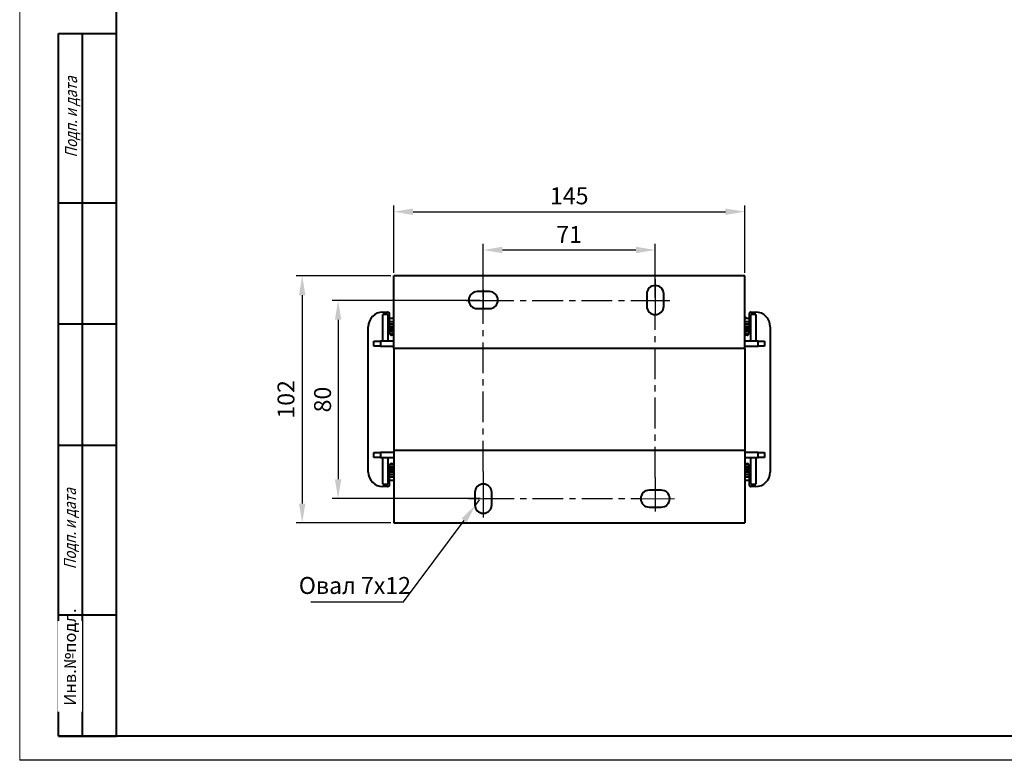
# Model space of a CAD drawing. Units: millimetres. Extents: x 2673 to 3093, y 1129 to 1426.
# Drawn here: x 2673 to 2877, y 1129 to 1282 of the extents above; entities that cross this region are included whole.
import ezdxf

# ---------------------------------------------------------------- set-up
doc = ezdxf.new("R2010")
doc.units = ezdxf.units.MM
doc.linetypes.add('CENTER', pattern=[10.16, 6.35, -1.27, 1.27, -1.27])
for name, color, linetype, lineweight in [('main', 5, 'Continuous', 40), ('ОСЕВЫЕ', 1, 'CENTER', 25), ('РАЗМЕРЫ', 7, 'Continuous', 25)]:
    doc.layers.add(name, color=color, linetype=linetype, lineweight=lineweight)
doc.layers.add('ФОРМАТ', color=7, linetype='Continuous')
doc.styles.add('GOST', font='GOST.shx', dxfattribs={"width": 0.8, "oblique": 15})
doc.dimstyles.new('ISO-25', dxfattribs={"dimtxt": 3.5, "dimasz": 4, "dimexe": 1.25, "dimexo": 0.625, "dimgap": 1, "dimtad": 1, "dimtoh": 1, "dimdec": 1, "dimrnd": 0.5, "dimtxsty": 'GOST', "dimcen": 0, "dimclrd": 256, "dimclre": 256, "dimclrt": 256, "dimadec": 0, "dimazin": 2, "dimtfac": 1, "dimtdec": 1, "dimtmove": 0, "dimatfit": 3, "dimfxl": 0, "dimlwd": -1, "dimlwe": -1, "dimarcsym": 0})

# ---------------------------------------------------------------- blocks, each defined once
blk = doc.blocks.new('*D467')
at = {"layer": 'Defpoints', "color": 0}
for p in [(2750.69, 1229.42), (2731.79, 1178.42), (2750.69, 1178.42)]:
    blk.add_point(p, dxfattribs=at)
at = {"layer": 'РАЗМЕРЫ'}
for p, q in [((2750.07, 1229.42), (2730.54, 1229.42)), ((2731.79, 1225.42), (2731.79, 1182.42)), ((2750.07, 1178.42), (2730.54, 1178.42))]:
    blk.add_line(p, q, dxfattribs=at)
for points in [[(2732.46, 1225.42), (2731.12, 1225.42), (2731.79, 1229.42)], [(2731.12, 1182.42), (2732.46, 1182.42), (2731.79, 1178.42)]]:
    blk.add_solid(points, dxfattribs=at)
at = {"layer": 'РАЗМЕРЫ', "ltscale": 2, "insert": (2728.9, 1203.92), "char_height": 3.5, "attachment_point": 5, "rotation": 90, "style": 'GOST'}
blk.add_mtext('102', dxfattribs=at)
blk = doc.blocks.new('*D468')
at = {"layer": 'Defpoints', "color": 0}
for p in [(2823.19, 1242.66), (2750.69, 1229.42), (2823.19, 1229.42)]:
    blk.add_point(p, dxfattribs=at)
at = {"layer": 'РАЗМЕРЫ'}
for p, q in [((2750.69, 1230.05), (2750.69, 1243.91)), ((2754.69, 1242.66), (2819.19, 1242.66)), ((2823.19, 1230.05), (2823.19, 1243.91))]:
    blk.add_line(p, q, dxfattribs=at)
for points in [[(2754.69, 1243.32), (2754.69, 1241.99), (2750.69, 1242.66)], [(2819.19, 1241.99), (2819.19, 1243.32), (2823.19, 1242.66)]]:
    blk.add_solid(points, dxfattribs=at)
at = {"layer": 'РАЗМЕРЫ', "ltscale": 2, "insert": (2786.94, 1245.48), "char_height": 3.5, "attachment_point": 5, "style": 'GOST'}
blk.add_mtext('145', dxfattribs=at)
blk = doc.blocks.new('*D469')
at = {"layer": 'Defpoints', "color": 0}
for p in [(2769.15, 1224.34), (2739.2, 1183.43), (2769.19, 1183.43)]:
    blk.add_point(p, dxfattribs=at)
at = {"layer": 'РАЗМЕРЫ'}
for p, q in [((2768.53, 1224.34), (2737.95, 1224.34)), ((2739.2, 1220.34), (2739.2, 1187.43)), ((2768.57, 1183.43), (2737.95, 1183.43))]:
    blk.add_line(p, q, dxfattribs=at)
for points in [[(2739.87, 1220.34), (2738.54, 1220.34), (2739.2, 1224.34)], [(2738.54, 1187.43), (2739.87, 1187.43), (2739.2, 1183.43)]]:
    blk.add_solid(points, dxfattribs=at)
at = {"layer": 'РАЗМЕРЫ', "ltscale": 2, "insert": (2736.45, 1203.88), "char_height": 3.5, "attachment_point": 5, "rotation": 90, "style": 'GOST'}
blk.add_mtext('80', dxfattribs=at)
blk = doc.blocks.new('*D470')
at = {"layer": 'Defpoints', "color": 0}
for p in [(2804.69, 1234.76), (2769.15, 1224.34), (2804.69, 1224.34)]:
    blk.add_point(p, dxfattribs=at)
at = {"layer": 'РАЗМЕРЫ'}
for p, q in [((2769.15, 1224.96), (2769.15, 1236.01)), ((2773.15, 1234.76), (2800.69, 1234.76)), ((2804.69, 1224.96), (2804.69, 1236.01))]:
    blk.add_line(p, q, dxfattribs=at)
for points in [[(2773.15, 1235.43), (2773.15, 1234.09), (2769.15, 1234.76)], [(2800.69, 1234.09), (2800.69, 1235.43), (2804.69, 1234.76)]]:
    blk.add_solid(points, dxfattribs=at)
at = {"layer": 'РАЗМЕРЫ', "ltscale": 2, "insert": (2786.92, 1237.51), "char_height": 3.5, "attachment_point": 5, "style": 'GOST'}
blk.add_mtext('71', dxfattribs=at)
blk = doc.blocks.new('*D471')
at = {"layer": 'Defpoints', "color": 0}
for p in [(2767.61, 1182.14), (2768.35, 1183.15)]:
    blk.add_point(p, dxfattribs=at)
at = {"layer": 'РАЗМЕРЫ'}
for p, q in [((2768.35, 1183.15), (2767.61, 1182.14)), ((2768.35, 1183.15), (2768.35, 1183.15)), ((2752.74, 1162.11), (2765.23, 1178.93)), ((2733.6, 1162.11), (2752.74, 1162.11))]:
    blk.add_line(p, q, dxfattribs=at)
blk.add_solid([(2765.76, 1178.53), (2764.69, 1179.33), (2767.61, 1182.14)], dxfattribs=at)
at = {"layer": 'РАЗМЕРЫ', "ltscale": 2, "insert": (2742.67, 1165.05), "char_height": 3.5, "attachment_point": 5, "style": 'GOST'}
blk.add_mtext('Овал 7х12', dxfattribs=at)
blk = doc.blocks.new('_None')

msp = doc.modelspace()

# ---------------------------------------------------------------- linework, layer by layer
at = {"layer": 'main'}
for p, q in [((2823.194, 1229.424), (2750.694, 1229.424)), ((2750.694, 1215.924), (2750.694, 1229.424)), ((2823.194, 1215.924), (2823.194, 1229.424)), ((2770.444, 1226.174), (2767.944, 1226.174)), ((2802.944, 1225.674), (2802.944, 1223.174)), ((2806.444, 1223.174), (2806.444, 1225.674)), ((2767.944, 1222.674), (2770.444, 1222.674)), ((2748.444, 1221.924), (2749.419, 1221.924)), ((2749.444, 1221.424), (2748.444, 1221.424)), ((2748.444, 1215.924), (2748.444, 1221.424)), ((2749.444, 1221.424), (2749.444, 1215.924)), ((2749.819, 1217.574), (2749.819, 1221.524)), ((2749.819, 1220.674), (2750.694, 1220.674)), ((2823.194, 1220.674), (2824.069, 1220.674)), ((2824.069, 1221.524), (2824.069, 1217.574)), ((2825.444, 1221.424), (2824.444, 1221.424)), ((2824.444, 1215.924), (2824.444, 1221.424)), ((2824.469, 1221.924), (2825.444, 1221.924)), ((2825.444, 1221.424), (2825.444, 1215.924)), ((2745.444, 1188.924), (2745.444, 1218.924)), ((2750.694, 1219.924), (2749.819, 1219.924)), ((2749.819, 1219.424), (2750.694, 1219.424)), ((2750.694, 1219.419), (2749.819, 1219.419)), ((2749.819, 1218.919), (2750.694, 1218.919)), ((2750.694, 1218.914), (2749.819, 1218.914)), ((2749.819, 1218.414), (2750.694, 1218.414)), ((2750.694, 1218.409), (2749.819, 1218.409)), ((2824.069, 1219.924), (2823.194, 1219.924)), ((2823.194, 1219.424), (2824.069, 1219.424)), ((2824.069, 1219.419), (2823.194, 1219.419)), ((2823.194, 1218.919), (2824.069, 1218.919)), ((2824.069, 1218.914), (2823.194, 1218.914)), ((2823.194, 1218.414), (2824.069, 1218.414)), ((2824.069, 1218.409), (2823.194, 1218.409)), ((2828.444, 1218.924), (2828.444, 1188.924)), ((2749.819, 1217.909), (2750.694, 1217.909)), ((2750.694, 1217.909), (2749.819, 1217.909)), ((2749.855, 1217.409), (2750.694, 1217.409)), ((2750.694, 1217.404), (2749.857, 1217.404)), ((2750.694, 1217.174), (2750.219, 1217.174)), ((2823.194, 1217.909), (2824.069, 1217.909)), ((2824.069, 1217.909), (2823.194, 1217.909)), ((2823.194, 1217.409), (2824.034, 1217.409)), ((2824.031, 1217.404), (2823.194, 1217.404)), ((2823.669, 1217.174), (2823.194, 1217.174)), ((2746.611, 1214.924), (2746.611, 1215.924)), ((2746.611, 1215.924), (2747.944, 1215.924)), ((2747.944, 1214.924), (2746.611, 1214.924)), ((2747.944, 1215.924), (2747.944, 1214.924)), ((2748.444, 1215.924), (2747.944, 1215.924)), ((2747.944, 1214.924), (2750.694, 1214.924)), ((2749.444, 1215.924), (2748.444, 1215.924)), ((2750.694, 1215.924), (2749.444, 1215.924)), ((2750.694, 1214.424), (2750.694, 1215.924)), ((2823.194, 1214.424), (2750.694, 1214.424)), ((2750.694, 1214.424), (2750.694, 1193.424)), ((2823.194, 1214.424), (2823.194, 1215.924)), ((2824.444, 1215.924), (2823.194, 1215.924)), ((2823.194, 1214.924), (2825.944, 1214.924)), ((2823.194, 1214.424), (2823.194, 1193.424)), ((2825.444, 1215.924), (2824.444, 1215.924)), ((2825.944, 1215.924), (2825.444, 1215.924)), ((2825.944, 1214.924), (2825.944, 1215.924)), ((2825.944, 1215.924), (2827.278, 1215.924)), ((2827.278, 1214.924), (2825.944, 1214.924)), ((2827.278, 1215.924), (2827.278, 1214.924)), ((2746.611, 1191.924), (2746.611, 1192.924)), ((2746.611, 1192.924), (2747.944, 1192.924)), ((2747.944, 1191.924), (2746.611, 1191.924)), ((2747.944, 1192.924), (2747.944, 1191.924)), ((2750.694, 1192.924), (2747.944, 1192.924)), ((2747.944, 1191.924), (2748.444, 1191.924)), ((2748.444, 1191.924), (2749.444, 1191.924)), ((2748.444, 1186.424), (2748.444, 1191.924)), ((2749.444, 1191.924), (2749.444, 1186.424)), ((2749.444, 1191.924), (2750.694, 1191.924)), ((2750.694, 1193.424), (2823.194, 1193.424)), ((2750.694, 1193.424), (2750.694, 1191.924)), ((2750.694, 1191.924), (2750.694, 1178.424)), ((2823.194, 1193.424), (2823.194, 1191.924)), ((2825.944, 1192.924), (2823.194, 1192.924)), ((2823.194, 1191.924), (2823.194, 1178.424)), ((2823.194, 1191.924), (2824.444, 1191.924)), ((2824.444, 1191.924), (2825.444, 1191.924)), ((2824.444, 1186.424), (2824.444, 1191.924)), ((2825.444, 1191.924), (2825.444, 1186.424)), ((2825.444, 1191.924), (2825.944, 1191.924)), ((2825.944, 1191.924), (2825.944, 1192.924)), ((2825.944, 1192.924), (2827.278, 1192.924)), ((2827.278, 1191.924), (2825.944, 1191.924)), ((2827.278, 1192.924), (2827.278, 1191.924)), ((2749.819, 1186.324), (2749.819, 1190.274)), ((2750.694, 1189.939), (2749.819, 1189.939)), ((2749.819, 1189.939), (2750.694, 1189.939)), ((2750.694, 1190.439), (2749.855, 1190.439)), ((2749.857, 1190.444), (2750.694, 1190.444)), ((2750.219, 1190.674), (2750.694, 1190.674)), ((2823.194, 1190.674), (2823.669, 1190.674)), ((2823.194, 1190.444), (2824.031, 1190.444)), ((2824.034, 1190.439), (2823.194, 1190.439)), ((2824.069, 1189.939), (2823.194, 1189.939)), ((2823.194, 1189.939), (2824.069, 1189.939)), ((2824.069, 1190.274), (2824.069, 1186.324)), ((2749.819, 1189.439), (2750.694, 1189.439)), ((2750.694, 1189.434), (2749.819, 1189.434)), ((2749.819, 1188.934), (2750.694, 1188.934)), ((2750.694, 1188.929), (2749.819, 1188.929)), ((2749.819, 1188.429), (2750.694, 1188.429)), ((2750.694, 1188.424), (2749.819, 1188.424)), ((2749.819, 1187.924), (2750.694, 1187.924)), ((2823.194, 1189.439), (2824.069, 1189.439)), ((2824.069, 1189.434), (2823.194, 1189.434)), ((2823.194, 1188.934), (2824.069, 1188.934)), ((2824.069, 1188.929), (2823.194, 1188.929)), ((2823.194, 1188.429), (2824.069, 1188.429)), ((2824.069, 1188.424), (2823.194, 1188.424)), ((2823.194, 1187.924), (2824.069, 1187.924)), ((2748.444, 1186.424), (2749.444, 1186.424)), ((2749.419, 1185.924), (2748.444, 1185.924)), ((2750.694, 1187.174), (2749.819, 1187.174)), ((2824.069, 1187.174), (2823.194, 1187.174)), ((2824.444, 1186.424), (2825.444, 1186.424)), ((2825.444, 1185.924), (2824.469, 1185.924)), ((2767.444, 1184.674), (2767.444, 1182.174)), ((2770.944, 1182.174), (2770.944, 1184.674)), ((2805.944, 1185.174), (2803.444, 1185.174)), ((2803.444, 1181.674), (2805.944, 1181.674)), ((2750.694, 1178.424), (2823.194, 1178.424))]:
    msp.add_line(p, q, dxfattribs=at)
for centre, radius, start, end in [((2767.944, 1224.424), 1.75, 90, 270), ((2770.444, 1224.424), 1.75, 270, 90), ((2804.694, 1225.674), 1.75, 0, 180), ((2804.694, 1223.174), 1.75, 180, 0), ((2748.444, 1218.924), 3, 90, 180), ((2749.419, 1221.524), 0.4, 0, 90), ((2824.469, 1221.524), 0.4, 90, 180), ((2825.444, 1218.924), 3, 0, 90), ((2750.219, 1217.574), 0.4, 180, 270), ((2823.669, 1217.574), 0.4, 270, 0), ((2750.219, 1190.274), 0.4, 90, 180), ((2823.669, 1190.274), 0.4, 0, 90), ((2748.444, 1188.924), 3, 180, 270), ((2825.444, 1188.924), 3, 270, 0), ((2749.419, 1186.324), 0.4, 270, 0), ((2769.194, 1184.674), 1.75, 0, 180), ((2824.469, 1186.324), 0.4, 180, 270), ((2803.444, 1183.424), 1.75, 90, 270), ((2805.944, 1183.424), 1.75, 270, 90), ((2769.194, 1182.174), 1.75, 180, 0)]:
    msp.add_arc(centre, radius, start, end, dxfattribs=at)
for points, knots in [([(2750.694, 1220.904), (2750.668, 1220.89), (2750.562, 1220.836), (2750.475, 1220.744), (2750.409, 1220.674)], [0, 0, 0, 0, 0.2463044, 1, 1, 1, 1]), ([(2823.496, 1220.674), (2823.489, 1220.681), (2823.424, 1220.754), (2823.318, 1220.837), (2823.219, 1220.894), (2823.194, 1220.908)], [0, 0, 0, 0, 0.0745258, 0.7669405, 1, 1, 1, 1])]:
    msp.add_open_spline(points, degree=3, knots=knots, dxfattribs=at)
at = {"layer": 'ОСЕВЫЕ', "ltscale": 2}
for p, q in [((2804.689, 1228.73), (2804.689, 1221.363)), ((2769.152, 1226.605), (2769.156, 1222.609)), ((2765.645, 1224.335), (2772.152, 1224.335)), ((2801.689, 1224.338), (2807.689, 1224.338)), ((2769.19, 1189.021), (2769.19, 1179.567)), ((2804.69, 1187.771), (2804.69, 1180.78)), ((2766.19, 1183.416), (2773.183, 1183.459)), ((2801.69, 1183.38), (2808.683, 1183.422))]:
    msp.add_line(p, q, dxfattribs=at)
at = {"layer": 'ОСЕВЫЕ'}
for p, q in [((2769.19, 1189.021), (2769.149, 1224.674)), ((2769.152, 1224.335), (2801.692, 1224.335)), ((2804.69, 1187.771), (2804.694, 1221.424)), ((2769.195, 1183.435), (2801.736, 1183.435))]:
    msp.add_line(p, q, dxfattribs=at)
at = {"layer": 'ФОРМАТ', "lineweight": 0}
msp.add_line((2673.45, 1426.414), (2673.45, 1129.414), dxfattribs=at)
at = {"layer": 'ФОРМАТ', "linetype": 'ByBlock', "lineweight": 40, "ltscale": 5}
for p, q in [((2693.45, 1134.414), (2693.45, 1421.414)), ((3088.45, 1134.414), (2681.45, 1134.414))]:
    msp.add_line(p, q, dxfattribs=at)
at = {"layer": 'ФОРМАТ', "linetype": 'Continuous', "lineweight": 40}
for p, q in [((2681.45, 1134.414), (2681.45, 1279.414)), ((2681.45, 1279.414), (2693.45, 1279.414)), ((2686.45, 1134.414), (2686.45, 1279.414)), ((2693.45, 1244.414), (2681.45, 1244.414)), ((2693.45, 1219.414), (2681.45, 1219.414)), ((2693.45, 1194.414), (2681.45, 1194.414)), ((2681.45, 1159.414), (2693.45, 1159.414)), ((2681.45, 1134.414), (2693.45, 1134.414))]:
    msp.add_line(p, q, dxfattribs=at)
at = {"layer": 'ФОРМАТ', "linetype": 'ByBlock', "ltscale": 5}
msp.add_line((3093.45, 1129.414), (2673.45, 1129.414), dxfattribs=at)

# ---------------------------------------------------------------- texts
at = {"layer": 'ФОРМАТ', "char_height": 2.5, "attachment_point": 1, "rotation": 90, "style": 'GOST'}
for insert in [(2682.8, 1253.844), (2682.57, 1168.852)]:
    msp.add_mtext('{\\Q15;\\W0.8;Подп. и дата}', dxfattribs=dict(at, insert=insert))

# ---------------------------------------------------------------- dimensions: what is measured, and where the dimension line sits
at = {"layer": 'РАЗМЕРЫ'}
for base, p1, p2, picture, middle in [((2823.194, 1242.656), (2750.694, 1229.424), (2823.194, 1229.424), '*D468', (2786.944, 1245.479)), ((2804.689, 1234.758), (2769.154, 1224.335), (2804.689, 1224.338), '*D470', (2786.921, 1237.508))]:
    dim = msp.add_linear_dim(base=base, p1=p1, p2=p2, dimstyle='ISO-25', override={"dimlfac": 2, "dimtxsty": 'GOST', "dimsah": 1, "dimtmove": 1, "dimtolj": 0}, dxfattribs=at)
    dim.commit()
    dim.dimension.update_dxf_attribs({"geometry": picture, "text_midpoint": middle})
dim = msp.add_linear_dim(base=(2731.79, 1178.424), p1=(2750.694, 1229.424), p2=(2750.694, 1178.424), angle=270, dimstyle='ISO-25', override={"dimlfac": 2, "dimtxsty": 'GOST', "dimsah": 1, "dimtmove": 1, "dimtolj": 0}, dxfattribs=at)
dim.commit()
dim.dimension.update_dxf_attribs({"geometry": '*D467', "text_midpoint": (2728.904, 1203.924)})
dim = msp.add_linear_dim(base=(2739.204, 1183.435), p1=(2769.154, 1224.335), p2=(2769.194, 1183.435), angle=270, text='80', dimstyle='ISO-25', override={"dimlfac": 2, "dimtxsty": 'GOST', "dimsah": 1, "dimtmove": 1, "dimtolj": 0}, dxfattribs=at)
dim.commit()
dim.dimension.update_dxf_attribs({"geometry": '*D469', "text_midpoint": (2736.454, 1203.885)})
dim = msp.add_diameter_dim_2p(p1=(2768.354, 1183.146), p2=(2767.61, 1182.142), text='Овал 7х12', dimstyle='ISO-25', override={"dimlfac": 2, "dimtxsty": 'GOST', "dimblk1": 'None', "dimsah": 1, "dimse1": 1, "dimse2": 1, "dimtmove": 1, "dimtolj": 0}, dxfattribs=at)
dim.commit()
dim.dimension.update_dxf_attribs({"geometry": '*D471', "text_midpoint": (2752.743, 1162.108), "dimtype": 163})

# ---------------------------------------------------------------- next in the draw order: texts
at = {"layer": 'ФОРМАТ', "insert": (2682.57, 1140.688), "char_height": 2.5, "attachment_point": 1, "rotation": 90, "style": 'GOST', "bg_fill": 2}
msp.add_mtext('{\\FGost|c0;Инв.№подл\\W0.965;.}', dxfattribs=at)

doc.saveas('drawing.dxf')
